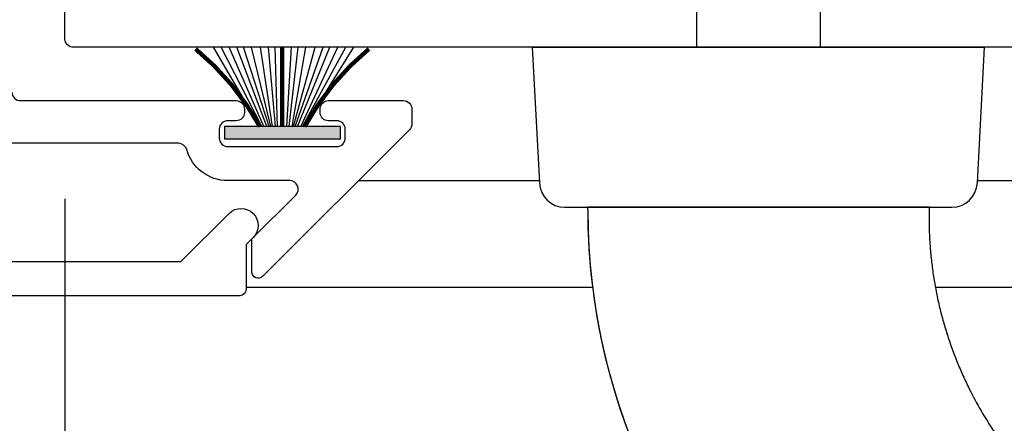
# Model space of a CAD drawing. Units: inches. Extents: x 0 to 127, y 0 to 82.
# Drawn here: x 69 to 71, y 22 to 23 of the extents above; entities that cross this region are included whole.
import ezdxf

# ---------------------------------------------------------------- set-up
doc = ezdxf.new("R2010")
doc.units = ezdxf.units.IN
doc.header["$MEASUREMENT"] = 0
doc.linetypes.add('Lock Stile Group 2$0$B593425-T$0$HIDDEN', pattern=[0.375, 0.25, -0.125])
doc.layers.get('0').update_dxf_attribs({"color": 4})
for name, color, linetype in [('Lock Stile Group 2$0$B593425-T$0$HIDDEN', 3, 'Lock Stile Group 2$0$B593425-T$0$HIDDEN'), ('Shop Detail', 4, 'Continuous'), ('Shop Detail Dimensions', 2, 'Continuous')]:
    doc.layers.add(name, color=color, linetype=linetype)
doc.styles.get("Standard").update_dxf_attribs({"font": 'arial.ttf'})
doc.dimstyles.new('EXT_ON-ON', dxfattribs={"dimscale": 2, "dimtxt": 0.125, "dimasz": 0.125, "dimexe": 0.09, "dimexo": 0.1875, "dimgap": 0.05, "dimtad": 3, "dimdec": 5, "dimzin": 3, "dimdsep": 46, "dimlunit": 5, "dimtxsty": 'Standard', "dimcen": 0, "dimazin": 0, "dimtfac": 1, "dimtdec": 5, "dimtofl": 0, "dimtmove": 0, "dimatfit": 0, "dimfxl": 1, "dimfrac": 2, "dimtolj": 1, "dimtzin": 3, "dimarcsym": 0})

# ---------------------------------------------------------------- blocks, each defined once
blk = doc.blocks.new('Lock Mullion Group 3$0$b594055')
blk.add_lwpolyline([(-0.8125, -0.6053, -0.414214), (-0.8322, -0.625), (-1.3378, -0.625, 0.414214), (-1.3575, -0.6447), (-1.3575, -0.6526, 0.414214), (-1.3378, -0.6722), (-1.3182, -0.6722, -0.414214), (-1.2985, -0.6919), (-1.2985, -0.7128, -0.414214), (-1.3182, -0.7325), (-1.5741, -0.7325, -0.414214), (-1.5937, -0.7128), (-1.5937, -0.6922, -0.414214), (-1.5737, -0.6722), (-1.5547, -0.6722, 0.414214), (-1.5347, -0.6522), (-1.5347, -0.645, 0.414214), (-1.5547, -0.625), (-1.73, -0.625, 0.414214), (-1.75, -0.645), (-1.75, -0.6792, 0.198912), (-1.7441, -0.6934), (-1.4006, -1.0369, 0.668179), (-1.375, -1.0263), (-1.375, -0.9494), (-1.4777, -0.8466, -0.668179), (-1.4636, -0.8125), (-1.3182, -0.8125, 0.336539), (-1.2221, -0.7396, -0.336539), (-1.2029, -0.725), (-0.7925, -0.725, 0.414214)], format="xyb")
blk = doc.blocks.new('Lock Mullion Group 3$0$b594060')
blk.add_lwpolyline([(-0.7925, -1.0025), (-1.2085, -1.0025), (-1.3215, -0.8895, 1), (-1.378, -0.9461), (-1.3614, -0.9628), (-1.3614, -1.0675, 0.414214), (-1.3464, -1.0825), (1.0625, -1.0825)], format="xyb")
blk = doc.blocks.new('Lock Mullion Group 3$0$B127098-M')
blk.add_hatch(color=256).paths.add_polyline_path([(-0.1355, 0.0465), (-0.1355, 0.017), (0.1355, 0.017), (0.1355, 0.0465)])
for p, q in [((-0.0524, 0.0465), (-0.1678, 0.2325)), ((-0.0478, 0.0465), (-0.1493, 0.2325)), ((-0.0434, 0.0465), (-0.1305, 0.2325)), ((-0.0359, 0.0465), (-0.1119, 0.2325)), ((-0.0304, 0.0465), (-0.0962, 0.2325)), ((-0.0267, 0.0465), (-0.0771, 0.2325)), ((-0.0229, 0.0465), (-0.0556, 0.2325)), ((-0.0159, 0.0465), (-0.037, 0.2325)), ((-0.0107, 0.0465), (-0.0214, 0.2325)), ((0.0111, 0.0465), (0.0168, 0.2325)), ((0.0162, 0.0465), (0.0324, 0.2325)), ((0.0232, 0.0465), (0.0509, 0.2325)), ((0.027, 0.0465), (0.0721, 0.2325)), ((0.0306, 0.0465), (0.091, 0.2325)), ((0.036, 0.0465), (0.1065, 0.2325)), ((0.0434, 0.0465), (0.1248, 0.2325)), ((0.0477, 0.0465), (0.1433, 0.2325)), ((0.0522, 0.0465), (0.1614, 0.2325)), ((-0.1355, 0.0465), (0.1355, 0.0465)), ((-0.1355, 0.0465), (-0.1355, 0.017)), ((0.1355, 0.0465), (0.1355, 0.017)), ((-0.1355, 0.017), (0.1355, 0.017))]:
    blk.add_line(p, q)
at = {"const_width": 0.01}
for points in [[(-0.2031, 0.2287, -0.095298), (-0.0524, 0.0465)], [(0.2031, 0.2287, 0.095298), (0.0524, 0.0465)]]:
    blk.add_lwpolyline(points, format="xyb", dxfattribs=at)
blk.add_lwpolyline([(0, 0.0465), (0, 0.2325)], dxfattribs=at)
blk = doc.blocks.new('Lock Mullion Group 3')
at = {"linetype": 'Continuous'}
for name, p in [('Lock Mullion Group 3$0$b594055', (0, -0.0001)), ('Lock Mullion Group 3$0$b594060', (0, 0)), ('Lock Mullion Group 3$0$B127098-M', (-1.4461, -0.7325))]:
    blk.add_blockref(name, p, dxfattribs=at)
blk = doc.blocks.new('Lock Stile Group 2$0$B594122')
blk.add_lwpolyline([(2.2497, -0.52), (-0.2931, -0.52, -0.414214), (-0.3128, -0.5003), (-0.3128, -0.415, -0.414214)], format="xyb")
blk = doc.blocks.new('Lock Stile Group 2$0$B593425-T')
for p, q in [((-0.53, 0), (-0.5133, -0.3181)), ((-0.53, 0), (-0.5, 0)), ((-0.5, 0), (0.5, 0)), ((0.5, 0), (0.53, 0)), ((0.5133, -0.3181), (0.53, 0)), ((-0.4534, -0.375), (0.4534, -0.375)), ((-0.4, -0.38), (-0.4, -0.375)), ((0.4, -0.375), (0.4, -0.4))]:
    blk.add_line(p, q)
at = {"linetype": 'Continuous'}
blk.add_line((0.4, -0.375), (-0.4, -0.375), dxfattribs=at)
for centre, radius, start, end in [((-0.4534, -0.315), 0.06, 183, 270), ((0.4534, -0.315), 0.06, 270, 357), ((1.08, -0.38), 1.48, 180, 248.6697), ((1.08, -0.38), 1.48, 180, 233.3123), ((1.08, -0.38), 1.48, 180.0002, 237.1577)]:
    blk.add_arc(centre, radius, start, end)
blk.add_rational_spline([(0.4, -0.4), (0.4, -0.5398), (0.432, -0.6759), (0.4943, -0.8011)], [1, 0.982301456641, 0.982301456641, 1], degree=3)
blk.add_open_spline([(0.4943, -0.8011), (0.512, -0.8367), (0.5315, -0.8698), (0.5518, -0.9002)], degree=3)
at = {"layer": 'Lock Stile Group 2$0$B593425-T$0$HIDDEN'}
for p, q in [((-0.145, 0.25), (-0.145, 0)), ((0.145, 0.25), (0.145, 0))]:
    blk.add_line(p, q, dxfattribs=at)
blk = doc.blocks.new('Lock Stile Group 2')
at = {"linetype": 'Continuous', "xscale": -1}
for name, p in [('Lock Stile Group 2$0$B594122', (0, 0)), ('Lock Stile Group 2$0$B593425-T', (-1.3125, -0.52))]:
    blk.add_blockref(name, p, dxfattribs=at)
blk = doc.blocks.new('*D127')
at = {"layer": 'Shop Detail Dimensions', "color": 0, "lineweight": -2, "transparency": 16777216}
for p, q in [((66.5519, 27.9336), (66.5519, 20.5331)), ((72.7386, 24.8711), (72.7386, 20.5331)), ((66.8019, 20.7131), (72.4886, 20.7131))]:
    blk.add_line(p, q, dxfattribs=at)
at = {"layer": 'Shop Detail Dimensions', "color": 0, "transparency": 16777216}
for points in [[(66.8019, 20.7548), (66.8019, 20.6714), (66.5519, 20.7131)], [(72.4886, 20.7548), (72.4886, 20.6714), (72.7386, 20.7131)]]:
    blk.add_solid(points, dxfattribs=at)
at = {"layer": 'Shop Detail Dimensions', "color": 0, "transparency": 16777216, "insert": (68.0426, 20.9425), "char_height": 0.25, "attachment_point": 5}
blk.add_mtext('\\A1;6 3/16"', dxfattribs=at)
blk = doc.blocks.new('*D129')
at = {"layer": 'Shop Detail Dimensions', "color": 0, "lineweight": -2, "transparency": 16777216}
for p, q in [((69.2387, 22.7983), (69.2387, 19.7831)), ((69.4887, 19.9631), (74.4887, 19.9631))]:
    blk.add_line(p, q, dxfattribs=at)
at = {"layer": 'Shop Detail Dimensions', "color": 0, "transparency": 16777216}
for points in [[(69.4887, 20.0048), (69.4887, 19.9214), (69.2387, 19.9631)], [(74.4887, 20.0048), (74.4887, 19.9214), (74.7387, 19.9631)]]:
    blk.add_solid(points, dxfattribs=at)
at = {"layer": 'Shop Detail Dimensions', "color": 0, "transparency": 16777216, "insert": (71.9887, 20.1881), "char_height": 0.25, "attachment_point": 5}
blk.add_mtext('\\A1;PW', dxfattribs=at)

msp = doc.modelspace()

# ---------------------------------------------------------------- linework, layer by layer
at = {"layer": 'Shop Detail', "linetype": 'Continuous'}
for p, q in [((69.926194, 22.841113), (70.350321, 22.841113)), ((71.377567, 22.841113), (74.738694, 22.841113)), ((69.662547, 22.591113), (70.47524, 22.591113)), ((71.278735, 22.591113), (74.738694, 22.591113))]:
    msp.add_line(p, q, dxfattribs=at)

# ---------------------------------------------------------------- block references
at = {"linetype": 'Continuous', "xscale": -1}
for name, p in [('Lock Mullion Group 3', (68.301875, 23.65361)), ('Lock Stile Group 2', (69.551444, 23.673612))]:
    msp.add_blockref(name, p, dxfattribs=at)

# ---------------------------------------------------------------- dimensions: what is measured, and where the dimension line sits
at = {"layer": 'Shop Detail Dimensions'}
dim = msp.add_linear_dim(base=(72.738619, 20.713113), p1=(66.551875, 28.30861), p2=(72.738619, 25.246112), angle=0, dimstyle='EXT_ON-ON', override={"dimpost": '"'}, dxfattribs=at)
dim.commit()
dim.dimension.update_dxf_attribs({"geometry": '*D127', "text_midpoint": (68.042553, 20.713113), "dimtype": 160})
dim = msp.add_linear_dim(base=(74.738694, 19.963113), p1=(69.238694, 23.173297), p2=(74.738694, 22.341113), angle=0, text='PW', dimstyle='EXT_ON-ON', override={"dimpost": '"', "dimse2": 1}, dxfattribs=at)
dim.commit()
dim.dimension.update_dxf_attribs({"geometry": '*D129', "text_midpoint": (71.988694, 20.188113)})

doc.saveas('drawing.dxf')
